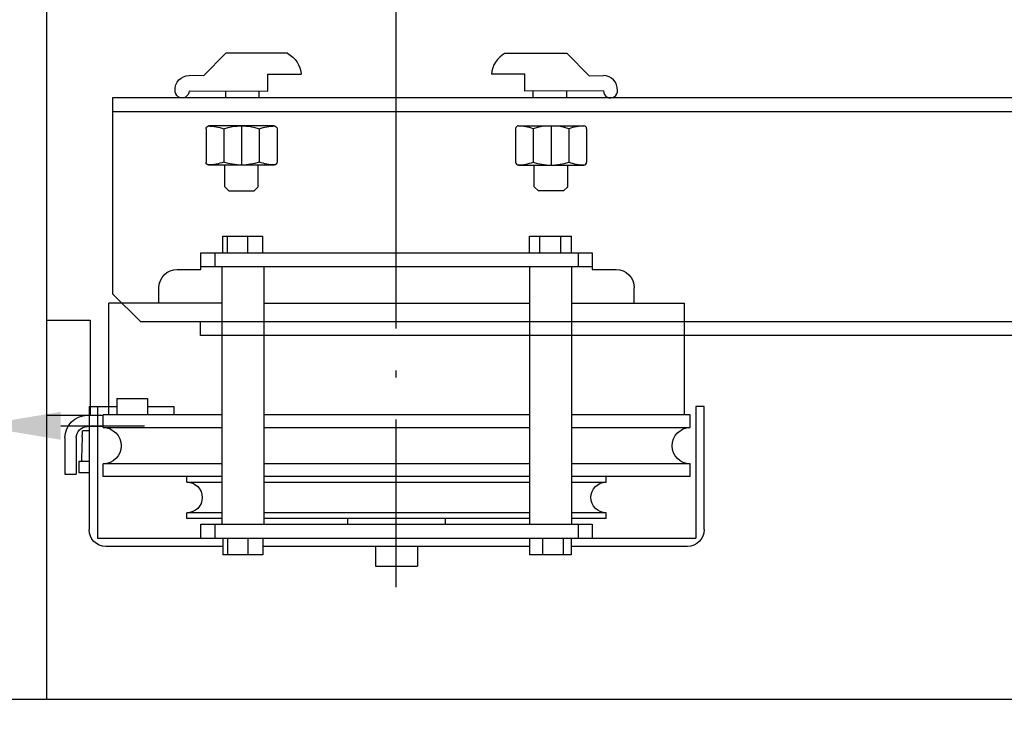
# Model space of a CAD drawing. Units: inches. Extents: x 10158 to 50260, y 17556 to 84896.
# Drawn here: x 14619 to 14971, y 62557 to 62813 of the extents above; entities that cross this region are included whole.
import ezdxf

# ---------------------------------------------------------------- set-up
doc = ezdxf.new("R2010")
doc.units = ezdxf.units.IN
doc.header["$MEASUREMENT"] = 0
doc.linetypes.add('ACAD_ISO10W100', pattern=[18.5, 12, -3, 0.5, -3])
for name, color, linetype in [('ASSI', 3, 'ACAD_ISO10W100'), ('Brida', 254, 'Continuous'), ('CABINA', 7, 'Continuous'), ('Controstaffa B1', 251, 'Continuous'), ('Limitatore', 8, 'Continuous'), ('Porta', 7, 'Continuous'), ('Staffa-B1', 251, 'Continuous')]:
    doc.layers.add(name, color=color, linetype=linetype)
doc.layers.add('QUOTE', color=1, linetype='Continuous', lineweight=15)
doc.styles.add('GMV', font='verdana.TTF')
doc.dimstyles.new('GMV$0', dxfattribs={"dimtxt": 40, "dimasz": 30, "dimexe": 20, "dimexo": 30, "dimgap": 10, "dimtad": 1, "dimdec": 0, "dimdsep": 46, "dimtxsty": 'GMV', "dimcen": 0, "dimclrt": 7, "dimadec": 8, "dimazin": 2, "dimtfac": 1, "dimtdec": 0, "dimtmove": 0, "dimatfit": 3, "dimfxl": 1, "dimtvp": 1, "dimtolj": 1, "dimarcsym": 0})

# ---------------------------------------------------------------- blocks, each defined once
blk = doc.blocks.new('limitatore')
at = {"layer": 'Limitatore'}
for p, q in [((-62.62, -130.38), (-62.62, -124.38)), ((-47.61, -124.38), (-62.62, -124.38)), ((-58.87, -130.38), (-58.87, -124.38)), ((-51.36, -130.38), (-51.36, -124.38)), ((-47.61, -130.38), (-47.61, -124.38)), ((47.69, -130.38), (47.69, -124.38)), ((62.08, -124.38), (47.69, -124.38)), ((53.13, -130.38), (53.13, -124.38)), ((60.32, -130.38), (60.32, -124.38)), ((62.08, -130.38), (62.08, -124.38)), ((69.89, -130.38), (-70.11, -130.38)), ((-70.11, -130.38), (-70.11, -136.38)), ((-65.11, -135.38), (-65.11, -130.38)), ((64.89, -130.38), (64.89, -135.38)), ((69.89, -136.38), (69.89, -130.38)), ((-70.11, -136.38), (-78.61, -136.38)), ((-70.11, -135.38), (69.89, -135.38)), ((-62.61, -135.38), (-62.61, -227.38)), ((-47.61, -135.38), (-47.61, -227.38)), ((47.39, -135.38), (47.39, -227.38)), ((62.39, -135.38), (62.39, -227.38)), ((78.39, -136.38), (69.89, -136.38)), ((-85.11, -148.38), (-85.11, -142.88)), ((84.89, -148.38), (84.89, -142.88)), ((-62.61, -148.38), (-103.04, -148.38)), ((-103.04, -188.38), (-103.04, -148.38)), ((47.39, -148.38), (-47.61, -148.38)), ((62.39, -148.38), (102.81, -148.38)), ((102.81, -188.38), (102.81, -148.38)), ((109.5, -154.5), (109.5, -188.5)), ((125, -154.5), (109.5, -154.5)), ((100, -182.5), (89, -182.5)), ((89, -182.5), (89, -188.38)), ((100, -182.5), (100, -188.38)), ((-110.11, -229.38), (-110.11, -185.38)), ((-110.11, -185.38), (-107.11, -185.38)), ((-107.11, -185.38), (-107.11, -232.38)), ((79.5, -185.5), (89, -185.5)), ((79.5, -188.38), (79.5, -185.5)), ((100, -185.5), (109.5, -185.5)), ((109.89, -185.38), (106.89, -185.38)), ((106.89, -185.38), (106.89, -232.38)), ((109.89, -185.38), (109.89, -229.38)), ((-105.11, -188.38), (-62.61, -188.38)), ((-105.11, -192.88), (-105.11, -188.38)), ((-47.61, -188.38), (47.39, -188.38)), ((62.39, -188.38), (104.89, -188.38)), ((104.89, -192.88), (104.89, -188.38)), ((125, -188.5), (104.89, -188.5)), ((-62.61, -192.88), (-105.11, -192.88)), ((47.39, -192.88), (-47.61, -192.88)), ((104.89, -192.88), (62.39, -192.88)), ((104.89, -192.5), (110.5, -192.5)), ((109.89, -194), (112.13, -194)), ((112.14, -194.01), (112.13, -194)), ((112.13, -194), (112.13, -194)), ((112.13, -194), (112.13, -194)), ((112.14, -194.02), (112.14, -194.01)), ((112.15, -194.02), (112.14, -194.02)), ((112.15, -194.05), (112.15, -194.02)), ((112.16, -194.05), (112.15, -194.05)), ((112.16, -194.09), (112.16, -194.05)), ((112.17, -194.09), (112.16, -194.09)), ((112.17, -194.14), (112.17, -194.09)), ((112.18, -194.14), (112.17, -194.14)), ((112.18, -194.21), (112.18, -194.14)), ((112.19, -194.22), (112.18, -194.21)), ((112.19, -194.28), (112.19, -194.22)), ((112.2, -194.29), (112.19, -194.28)), ((112.2, -194.37), (112.2, -194.29)), ((112.21, -194.39), (112.2, -194.37)), ((112.21, -194.48), (112.21, -194.39)), ((112.22, -194.5), (112.21, -194.48)), ((112.22, -194.61), (112.22, -194.5)), ((112.23, -194.63), (112.22, -194.61)), ((112.23, -194.75), (112.23, -194.63)), ((112.24, -194.77), (112.23, -194.75)), ((112.24, -194.9), (112.24, -194.77)), ((112.25, -194.92), (112.24, -194.9)), ((112.25, -195.06), (112.25, -194.92)), ((112.26, -195.09), (112.25, -195.06)), ((112.26, -195.24), (112.26, -195.09)), ((112.27, -195.27), (112.26, -195.24)), ((112.27, -195.46), (112.27, -195.27)), ((112.28, -195.49), (112.27, -195.46)), ((112.28, -195.69), (112.28, -195.49)), ((112.29, -195.72), (112.28, -195.69)), ((112.29, -195.94), (112.29, -195.72)), ((112.3, -195.97), (112.29, -195.94)), ((112.3, -196.24), (112.3, -195.97)), ((112.31, -196.27), (112.3, -196.24)), ((112.31, -196.34), (112.31, -196.27)), ((112.31, -196.34), (112.55, -203.9)), ((114.5, -196.5), (114.5, -209.5)), ((118.5, -196.5), (118.5, -209.5)), ((112.55, -203.9), (112.55, -204.03)), ((112.55, -204.03), (112.56, -204.05)), ((112.56, -204.05), (112.56, -204.3)), ((-105.11, -205.88), (-62.61, -205.88)), ((-105.11, -210.38), (-105.11, -205.88)), ((-47.61, -205.88), (47.39, -205.88)), ((62.39, -205.88), (104.89, -205.88)), ((104.89, -210.38), (104.89, -205.88)), ((109.89, -205.07), (113.49, -205.07)), ((112.56, -204.3), (112.57, -204.31)), ((112.57, -204.31), (112.57, -204.5)), ((112.57, -204.5), (112.58, -204.51)), ((112.58, -204.51), (112.58, -204.68)), ((112.58, -204.68), (112.59, -204.69)), ((112.59, -204.69), (112.59, -204.8)), ((112.59, -204.8), (112.6, -204.81)), ((112.6, -204.81), (112.6, -204.91)), ((112.6, -204.91), (112.61, -204.92)), ((112.61, -204.92), (112.61, -204.99)), ((112.61, -204.99), (112.62, -204.99)), ((112.62, -204.99), (112.62, -205.04)), ((112.62, -205.04), (112.63, -205.04)), ((112.63, -205.04), (112.63, -205.07)), ((112.63, -205.07), (112.64, -205.07)), ((112.64, -205.07), (112.64, -205.07)), ((112.64, -205.07), (112.64, -205.07)), ((112.64, -205.07), (112.64, -205.07)), ((112.64, -205.07), (112.64, -205.07)), ((113.49, -205.07), (113.49, -209.07)), ((-105.11, -210.38), (-62.61, -210.38)), ((-75.11, -212.38), (-75.11, -210.38)), ((-47.61, -210.38), (47.39, -210.38)), ((62.39, -210.38), (104.89, -210.38)), ((74.89, -212.38), (74.89, -210.38)), ((109.89, -209.07), (113.49, -209.07)), ((118.5, -209.5), (114.5, -209.5)), ((-62.61, -212.38), (-75.11, -212.38)), ((47.39, -212.38), (-47.61, -212.38)), ((74.89, -212.38), (62.39, -212.38)), ((-75.11, -223.38), (-62.61, -223.38)), ((-75.11, -225.38), (-75.11, -223.38)), ((-47.61, -223.38), (47.39, -223.38)), ((62.39, -223.38), (74.89, -223.38)), ((74.89, -225.38), (74.89, -223.38)), ((-75.11, -225.38), (-62.61, -225.38)), ((-70.11, -227.38), (-70.11, -232.38)), ((69.89, -227.38), (-70.11, -227.38)), ((-65.11, -232.38), (-65.11, -227.38)), ((-47.61, -225.38), (47.39, -225.38)), ((-17.61, -227.38), (-17.61, -225.38)), ((17.39, -227.38), (17.39, -225.38)), ((62.39, -225.38), (74.89, -225.38)), ((64.89, -227.38), (64.89, -232.38)), ((69.89, -232.38), (69.89, -227.38)), ((106.89, -232.38), (-107.11, -232.38)), ((-62.55, -232.38), (-62.55, -238.38)), ((-59.74, -232.38), (-59.74, -238.38)), ((-52.3, -232.38), (-52.3, -238.38)), ((-47.68, -232.38), (-47.68, -238.38)), ((47.68, -232.38), (47.68, -238.38)), ((53.11, -232.38), (53.11, -238.38)), ((60.32, -232.38), (60.32, -238.38)), ((62.09, -232.38), (62.09, -238.38)), ((-104.11, -235.38), (-62.55, -235.38)), ((-47.68, -235.38), (47.68, -235.38)), ((-7.61, -235.38), (-7.61, -242.38)), ((7.39, -235.38), (7.39, -242.38)), ((62.09, -235.38), (103.89, -235.38)), ((-62.55, -238.38), (-47.68, -238.38)), ((47.68, -238.38), (62.09, -238.38)), ((7.39, -242.38), (-7.61, -242.38))]:
    blk.add_line(p, q, dxfattribs=at)
for centre, radius, start, end in [((-78.61, -142.88), 6.5, 90, 180), ((78.39, -142.88), 6.5, 0, 90), ((110.5, -196.5), 8, 0, 90), ((-105.11, -199.38), 6.5, 270, 90), ((104.89, -199.38), 6.5, 90, 270), ((110.5, -196.5), 4, 0, 90), ((-75.11, -217.88), 5.5, 270, 90), ((74.89, -217.88), 5.5, 90, 270), ((-104.11, -229.38), 6, 180, 270), ((103.89, -229.38), 6, 270, 0)]:
    blk.add_arc(centre, radius, start, end, dxfattribs=at)
blk = doc.blocks.new('*D4823')
at = {"layer": 'Defpoints', "color": 0}
for p in [(14578.86, 62667.83), (14578.86, 62610.08), (14603.86, 62610.08)]:
    blk.add_point(p, dxfattribs=at)
at = {"layer": 'QUOTE', "color": 0, "lineweight": -2}
for p, q in [((14578.86, 62640.08), (14578.86, 62687.83)), ((14603.86, 62640.08), (14603.86, 62687.83)), ((14548.86, 62667.83), (14437.14, 62667.83)), ((14603.86, 62667.83), (14578.86, 62667.83)), ((14633.86, 62667.83), (14663.86, 62667.83))]:
    blk.add_line(p, q, dxfattribs=at)
at = {"layer": 'QUOTE', "color": 0}
for points in [[(14548.86, 62662.83), (14548.86, 62672.83), (14578.86, 62667.83)], [(14633.86, 62672.83), (14633.86, 62662.83), (14603.86, 62667.83)]]:
    blk.add_solid(points, dxfattribs=at)
at = {"layer": 'QUOTE', "color": 7, "insert": (14478, 62698.67), "char_height": 40, "attachment_point": 5, "style": 'GMV'}
blk.add_mtext('\\A1;25', dxfattribs=at)
blk = doc.blocks.new('2AT-90-900-Sx')
at = {"layer": 'Porta'}
blk.add_line((0, 0), (-1330, 0), dxfattribs=at)
blk = doc.blocks.new('Controstaffa B1')
at = {"layer": 'Controstaffa B1'}
for p, q in [((-233.5, -25), (101.5, -25)), ((-233.5, -95), (-233.5, -25)), ((101.5, -25), (101.5, -95)), ((-233.5, -30), (101.5, -30)), ((-223.5, -105), (-233.5, -95)), ((101.5, -95), (91.5, -105)), ((91.5, -105), (-223.5, -105))]:
    blk.add_line(p, q, dxfattribs=at)
blk = doc.blocks.new('*D4818')
at = {"layer": 'Defpoints', "color": 0}
for p in [(14753.86, 62860.08), (15338.86, 62860.08), (15088.86, 62340.08)]:
    blk.add_point(p, dxfattribs=at)
at = {"layer": 'QUOTE', "color": 0, "lineweight": -2}
for p, q in [((14783.86, 62860.08), (15358.86, 62860.08)), ((15338.86, 62370.08), (15338.86, 62830.08)), ((15118.86, 62340.08), (15358.86, 62340.08))]:
    blk.add_line(p, q, dxfattribs=at)
at = {"layer": 'QUOTE', "color": 0}
for points in [[(15343.86, 62830.08), (15333.86, 62830.08), (15338.86, 62860.08)], [(15333.86, 62370.08), (15343.86, 62370.08), (15338.86, 62340.08)]]:
    blk.add_solid(points, dxfattribs=at)
at = {"layer": 'QUOTE', "color": 7, "insert": (15308.02, 62600.08), "char_height": 40, "attachment_point": 5, "rotation": 90, "style": 'GMV'}
blk.add_mtext('\\A1;520', dxfattribs=at)
blk = doc.blocks.new('Brida T3')
at = {"layer": 'Brida'}
for p, q in [((-61.35, 106.78), (-59.85, 108.28)), ((-61.35, 106.78), (-61.35, 99)), ((-59.85, 108.28), (-50.85, 108.28)), ((-50.85, 108.28), (-49.35, 106.78)), ((-49.35, 106.78), (-49.35, 99)), ((-43.65, 99), (-67.05, 99)), ((-55.35, 85), (-55.35, 99)), ((-68.05, 86), (-68.05, 98)), ((-61.7, 86), (-61.7, 98)), ((-49, 86), (-49, 98)), ((-42.65, 86), (-42.65, 98)), ((-43.65, 85), (-67.05, 85)), ((-61, 75), (-61, 72.55)), ((-49, 75), (-49, 72.55)), ((-74.1, 72.5), (-46, 72.55)), ((-46, 72.55), (-46, 66.55)), ((-69, 67.05), (-74.1, 67)), ((-69, 67.05), (-61, 59.05)), ((-46, 66.55), (-34, 66.55)), ((-38.9, 59.05), (-61, 59.05))]:
    blk.add_line(p, q, dxfattribs=at)
for centre, radius, start, end in [((-67.05, 98), 1, 90, 180), ((-68.05, 78.33), 20.67, 72.1034, 87.7253), ((-55.35, 78.33), 20.67, 72.1034, 107.8966), ((-42.65, 78.33), 20.67, 92.2747, 107.8966), ((-43.65, 98), 1, 0, 90), ((-67.05, 86), 1, 180, 270), ((-67.05, 86), 1, 180, 270), ((-68.05, 105.67), 20.67, 272.2747, 287.8966), ((-55.35, 105.67), 20.67, 252.1034, 287.8966), ((-42.65, 105.67), 20.67, 252.1034, 267.7253), ((-43.65, 86), 1, 270, 0), ((-76.6, 72.5), 2.5, 0, 184.7508), ((-74.1, 72), 5, 176.6412, 270), ((-43.43, 67.36), 9.46, 298.6009, 355.0942)]:
    blk.add_arc(centre, radius, start, end, dxfattribs=at)

msp = doc.modelspace()

# ---------------------------------------------------------------- linework, layer by layer
at = {"layer": 'ASSI', "ltscale": 5}
for p, q in [((14753.8597, 62610.07735), (14753.8597, 63860.07735)), ((14753.8597, 62771.38505), (14753.8597, 62792.76633))]:
    msp.add_line(p, q, dxfattribs=at)
at = {"layer": 'ASSI', "ltscale": 4}
msp.add_line((14753.8597, 62758.034), (14753.8597, 62809.00783), dxfattribs=at)
at = {"layer": 'CABINA'}
msp.add_line((14628.85999, 62570.07735), (14628.85999, 63935.07735), dxfattribs=at)
at = {"layer": 'Staffa-B1', "ltscale": 4}
msp.add_line((14683.8597, 62700.07735), (14683.8597, 62705.07735), dxfattribs=at)
at = {"layer": 'Staffa-B1'}
msp.add_line((15078.85999, 62700.07735), (14683.8597, 62700.07735), dxfattribs=at)

# ---------------------------------------------------------------- block references
at = {"extrusion": (0, 0, -1), "zscale": -1, "rotation": 180}
msp.add_blockref('Brida T3', (-14753.8597, 62860.07735), dxfattribs=at)
at = {"rotation": 180}
msp.add_blockref('Brida T3', (14753.8597, 62860.07735), dxfattribs=at)
at = {"extrusion": (0, 0, -1), "zscale": -1}
for name, p in [('Controstaffa B1', (-14753.85999, 62810.07735)), ('limitatore', (-14753.85999, 62860.07735))]:
    msp.add_blockref(name, p, dxfattribs=at)
at = {"layer": 'QUOTE', "extrusion": (0, 0, -1), "zscale": -1}
msp.add_blockref('2AT-90-900-Sx', (-13678.85999, 62570.07735), dxfattribs=at)

# ---------------------------------------------------------------- dimensions: what is measured, and where the dimension line sits
at = {"layer": 'QUOTE'}
for base, p1, p2, angle, picture, middle in [((15338.85974, 62860.07735), (15088.85999, 62340.07735), (14753.8597, 62860.07735), 90, '*D4818', (15308.01974, 62600.07735)), ((14578.85999, 62667.82802), (14603.85999, 62610.07735), (14578.85999, 62610.07735), 0, '*D4823', (14477.99999, 62698.66802))]:
    dim = msp.add_linear_dim(base=base, p1=p1, p2=p2, angle=angle, dimstyle='GMV$0', dxfattribs=at)
    dim.commit()
    dim.dimension.update_dxf_attribs({"geometry": picture, "text_midpoint": middle})

doc.saveas('drawing.dxf')
